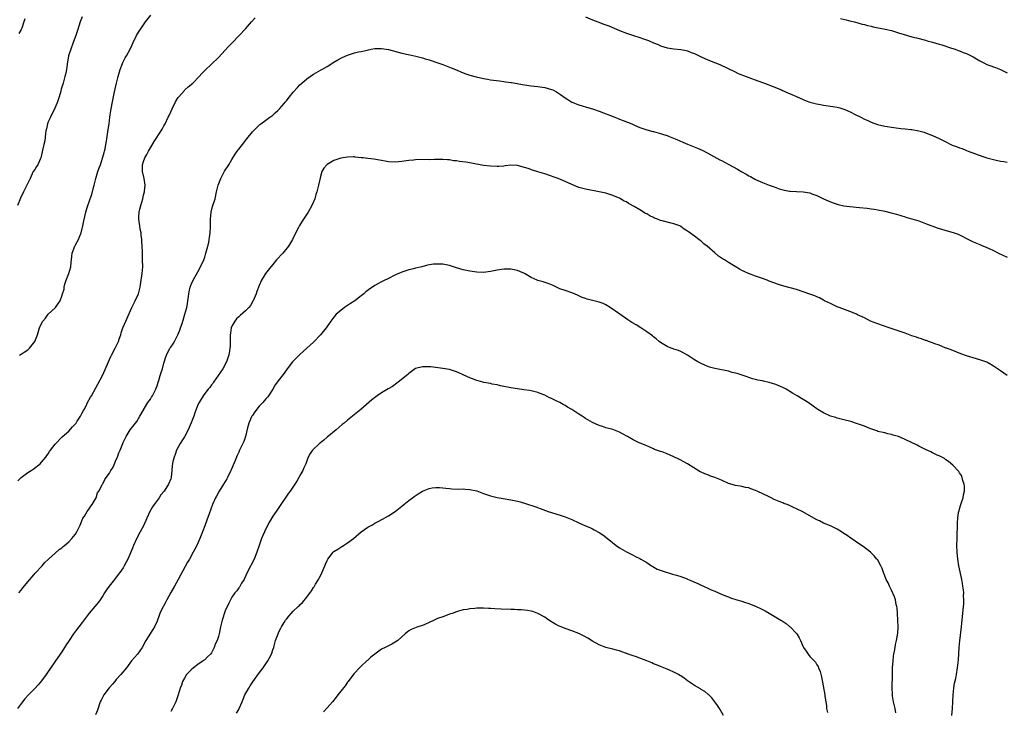
# Model space of a CAD drawing. Units: inches. Extents: x 2595000 to 2598000, y 1494000 to 1497000.
# Drawn here: x 2595779 to 2596068, y 1494610 to 1494814 of the extents above; entities that cross this region are included whole.
import ezdxf

# ---------------------------------------------------------------- set-up
doc = ezdxf.new("R2010")
doc.units = ezdxf.units.IN
doc.header["$MEASUREMENT"] = 0
doc.layers.add('LD25951494_10ft', color=101, linetype='Continuous')

msp = doc.modelspace()

# ---------------------------------------------------------------- linework, layer by layer
at = {"layer": 'LD25951494_10ft'}
for points, elevation in [([(2595797, 1494814.5), (2595796.4, 1494813), (2595795.54, 1494810.46), (2595795.08, 1494809), (2595794.34, 1494807), (2595793.57, 1494805), (2595792.98, 1494803), (2595792.56, 1494800.56), (2595792.32, 1494799), (2595792.1, 1494797.9), (2595791.88, 1494797), (2595791.34, 1494795), (2595791.26, 1494794.74), (2595790.81, 1494793.19), (2595790.69, 1494792.69), (2595790.2, 1494791), (2595789.81, 1494789.81), (2595789.53, 1494789), (2595788.63, 1494787), (2595788.07, 1494785.93), (2595787.62, 1494785), (2595787, 1494783.59), (2595786.76, 1494783), (2595786.45, 1494781.55), (2595786.31, 1494781), (2595786.16, 1494780.16), (2595785.97, 1494778.03), (2595785.68, 1494777), (2595785.29, 1494775.29), (2595785.22, 1494774.78), (2595784.82, 1494773), (2595784.62, 1494772.62), (2595783.89, 1494771), (2595783.56, 1494770.44), (2595783, 1494769.65), (2595782.57, 1494769), (2595781.61, 1494767), (2595780.7, 1494765), (2595779.68, 1494763), (2595778.85, 1494761.15), (2595777.93, 1494759)], 10300), ([(2595778.52, 1494715), (2595779, 1494715.28), (2595779.85, 1494715.85), (2595781, 1494716.59), (2595781.51, 1494717), (2595783.06, 1494719), (2595783.77, 1494721), (2595784.43, 1494723), (2595785, 1494724.25), (2595785.39, 1494725), (2595786.13, 1494725.87), (2595786.94, 1494727), (2595789, 1494728.9), (2595789.09, 1494729), (2595789.28, 1494729.28), (2595790.51, 1494731), (2595791, 1494732.37), (2595791.21, 1494733), (2595791.61, 1494734.39), (2595791.66, 1494735), (2595791.86, 1494735.86), (2595792.23, 1494737), (2595793.01, 1494738.99), (2595793.63, 1494741), (2595793.73, 1494742.27), (2595793.96, 1494743.96), (2595794.04, 1494745), (2595794.78, 1494747), (2595795, 1494747.4), (2595795.83, 1494749), (2595796.2, 1494749.8), (2595796.67, 1494751), (2595797.18, 1494753), (2595797.46, 1494754.54), (2595798.03, 1494757), (2595798.42, 1494758.42), (2595799.26, 1494761), (2595799.75, 1494762.25), (2595800.29, 1494764.29), (2595800.51, 1494765), (2595800.95, 1494767), (2595801.54, 1494769), (2595801.93, 1494770.07), (2595802.3, 1494771), (2595802.96, 1494772.96), (2595803.38, 1494774.62), (2595803.52, 1494775), (2595803.69, 1494775.69), (2595803.93, 1494777), (2595804.06, 1494777.94), (2595804.64, 1494781.36), (2595804.89, 1494783), (2595805.13, 1494785), (2595805.4, 1494787), (2595805.98, 1494789.98), (2595806.21, 1494791), (2595806.49, 1494792.49), (2595806.69, 1494793.31), (2595807.05, 1494795.05), (2595807.56, 1494797), (2595808.15, 1494799), (2595808.83, 1494800.83), (2595808.91, 1494801.09), (2595809.59, 1494802.41), (2595809.98, 1494803), (2595811.04, 1494805), (2595811.68, 1494806.32), (2595811.95, 1494807), (2595812.93, 1494809), (2595813.74, 1494810.26), (2595814.2, 1494811), (2595815.62, 1494813), (2595817.12, 1494815)], 10310), ([(2595778.02, 1494677.98), (2595779.05, 1494678.95), (2595781, 1494680.41), (2595781.92, 1494681), (2595782.56, 1494681.44), (2595784.57, 1494683), (2595785, 1494683.45), (2595786.25, 1494685), (2595786.54, 1494685.46), (2595787, 1494685.98), (2595787.34, 1494686.66), (2595787.63, 1494687), (2595789, 1494688.78), (2595789.19, 1494689), (2595791.08, 1494690.92), (2595793, 1494692.64), (2595794.12, 1494693.88), (2595795, 1494694.77), (2595795.17, 1494695), (2595795.51, 1494695.51), (2595796.46, 1494697), (2595796.62, 1494697.38), (2595797, 1494698.02), (2595797.32, 1494698.68), (2595797.52, 1494699), (2595798.11, 1494700.11), (2595798.53, 1494701), (2595799.39, 1494702.61), (2595799.65, 1494703), (2595801, 1494705.32), (2595801.55, 1494706.45), (2595803, 1494709.15), (2595804.67, 1494713), (2595805, 1494713.68), (2595805.4, 1494714.6), (2595805.6, 1494715), (2595806.65, 1494717), (2595807.59, 1494719), (2595807.93, 1494719.93), (2595808.28, 1494721), (2595808.43, 1494721.57), (2595808.96, 1494723), (2595809.79, 1494725), (2595811.57, 1494729), (2595812.03, 1494729.97), (2595812.57, 1494731), (2595813.49, 1494733), (2595814.05, 1494735), (2595814.35, 1494737), (2595814.4, 1494737.6), (2595814.59, 1494739), (2595814.75, 1494741), (2595814.73, 1494743), (2595814.65, 1494744.65), (2595814.65, 1494745.35), (2595814.6, 1494747), (2595814.49, 1494748.49), (2595814.51, 1494749), (2595814.28, 1494750.28), (2595814.26, 1494751), (2595814.02, 1494752.02), (2595813.89, 1494753), (2595813.74, 1494754.26), (2595813.63, 1494755), (2595813.65, 1494755.65), (2595813.75, 1494757), (2595813.93, 1494757.93), (2595814.2, 1494759), (2595814.75, 1494761), (2595815, 1494762.03), (2595815.22, 1494762.78), (2595815.26, 1494763), (2595815.27, 1494763.27), (2595815.45, 1494765), (2595815.17, 1494767), (2595814.73, 1494769), (2595814.7, 1494771), (2595815, 1494771.97), (2595815.37, 1494773), (2595815.95, 1494774.05), (2595816.46, 1494775), (2595817, 1494775.97), (2595818.15, 1494777.85), (2595820.19, 1494781), (2595820.49, 1494781.51), (2595821, 1494782.42), (2595821.32, 1494783), (2595822.29, 1494785), (2595822.5, 1494785.5), (2595823, 1494786.59), (2595823.42, 1494787.42), (2595824.45, 1494789.55), (2595825, 1494790.45), (2595825.22, 1494790.78), (2595825.41, 1494791), (2595827, 1494792.86), (2595827.17, 1494793), (2595828.1, 1494793.9), (2595829.45, 1494795), (2595831.4, 1494797), (2595832.16, 1494797.84), (2595833.16, 1494798.84), (2595835, 1494800.58), (2595837, 1494802.53), (2595839, 1494804.68), (2595840.08, 1494805.92), (2595841, 1494806.81), (2595843.17, 1494809), (2595845.03, 1494810.97), (2595846.8, 1494813), (2595847.8, 1494814.2)], 10320), ([(2595780.06, 1494813.94), (2595779.84, 1494813), (2595779.16, 1494811.16), (2595779, 1494810.8), (2595778.37, 1494809.63)], 10290), ([(2595945, 1494814.48), (2595947, 1494813.64), (2595948.64, 1494813), (2595950.38, 1494812.38), (2595951, 1494812.13), (2595951.83, 1494811.83), (2595955, 1494810.48), (2595957, 1494809.7), (2595959.06, 1494809), (2595961, 1494808.41), (2595962.06, 1494808.06), (2595963.54, 1494807.54), (2595965, 1494806.89), (2595966.35, 1494806.35), (2595967, 1494806.03), (2595969, 1494805.42), (2595971, 1494805.12), (2595973, 1494804.93), (2595974.59, 1494804.59), (2595975, 1494804.52), (2595976.06, 1494804.06), (2595977, 1494803.73), (2595979, 1494802.73), (2595981, 1494801.83), (2595983.2, 1494801), (2595984.47, 1494800.47), (2595989, 1494798.3), (2595989.89, 1494797.89), (2595993, 1494796.66), (2595995.67, 1494795.67), (2595997.58, 1494795), (2595999.85, 1494794.15), (2596002.59, 1494793), (2596002.87, 1494792.87), (2596003, 1494792.82), (2596004.24, 1494792.24), (2596005, 1494791.97), (2596005.66, 1494791.66), (2596007, 1494791.12), (2596009, 1494790.19), (2596009.84, 1494789.84), (2596011, 1494789.43), (2596012.93, 1494788.93), (2596014.61, 1494788.61), (2596015, 1494788.56), (2596016.32, 1494788.32), (2596017, 1494788.24), (2596019, 1494787.91), (2596019.74, 1494787.74), (2596021, 1494787.39), (2596021.29, 1494787.29), (2596023, 1494786.49), (2596024.08, 1494785.92), (2596025.91, 1494785), (2596027, 1494784.42), (2596027.99, 1494783.99), (2596029, 1494783.54), (2596030.89, 1494782.89), (2596033, 1494782.39), (2596033.74, 1494782.26), (2596035, 1494782.01), (2596037, 1494781.73), (2596037.68, 1494781.68), (2596039, 1494781.52), (2596040.64, 1494781.36), (2596041, 1494781.34), (2596043, 1494781), (2596044.55, 1494780.55), (2596045, 1494780.4), (2596047, 1494779.64), (2596049, 1494778.76), (2596051, 1494777.75), (2596052.39, 1494777), (2596052.81, 1494776.81), (2596054.28, 1494776.28), (2596055, 1494775.97), (2596055.75, 1494775.75), (2596057, 1494775.21), (2596057.55, 1494775), (2596061.54, 1494773.54), (2596063, 1494773.06), (2596065, 1494772.51), (2596067, 1494772.1), (2596067.97, 1494771.97), (2596069, 1494771.8)], 10320), ([(2596019.97, 1494814.03), (2596021.65, 1494813.65), (2596023, 1494813.28), (2596024.09, 1494813), (2596026.36, 1494812.36), (2596027, 1494812.24), (2596027.96, 1494811.96), (2596029, 1494811.76), (2596029.61, 1494811.61), (2596033.08, 1494810.92), (2596035, 1494810.45), (2596037, 1494809.86), (2596038.68, 1494809.32), (2596041, 1494808.67), (2596042.35, 1494808.35), (2596045, 1494807.67), (2596045.5, 1494807.5), (2596047, 1494807.08), (2596049, 1494806.45), (2596049.76, 1494806.24), (2596052.65, 1494805.35), (2596053.69, 1494805), (2596054.61, 1494804.61), (2596055, 1494804.48), (2596056.04, 1494804.04), (2596057, 1494803.7), (2596059, 1494802.77), (2596061, 1494801.62), (2596062.11, 1494801), (2596063, 1494800.54), (2596064.14, 1494800.14), (2596065, 1494799.76), (2596065.6, 1494799.6), (2596067.03, 1494799.03), (2596069, 1494798.03)], 10310), ([(2595778.28, 1494645), (2595779, 1494645.84), (2595779.49, 1494646.51), (2595781.53, 1494649), (2595782.21, 1494649.79), (2595783.16, 1494650.84), (2595785.18, 1494653), (2595786, 1494654), (2595787.01, 1494654.99), (2595789, 1494656.75), (2595790.2, 1494657.8), (2595791, 1494658.33), (2595791.33, 1494658.67), (2595791.77, 1494659), (2595793, 1494660.08), (2595793.88, 1494661), (2595794.37, 1494661.63), (2595795, 1494662.35), (2595795.43, 1494663), (2595796.34, 1494665), (2595796.52, 1494665.48), (2595797, 1494666.52), (2595797.13, 1494666.87), (2595797.19, 1494667), (2595797.6, 1494667.6), (2595798.45, 1494669), (2595799, 1494669.76), (2595799.49, 1494670.51), (2595799.93, 1494671), (2595801.05, 1494673), (2595801.49, 1494674.51), (2595801.87, 1494675), (2595802.83, 1494676.83), (2595802.9, 1494677), (2595803, 1494677.13), (2595803.64, 1494678.36), (2595804.04, 1494679), (2595805, 1494680.24), (2595805.4, 1494681), (2595806.02, 1494681.98), (2595806.5, 1494683), (2595807, 1494684.25), (2595807.35, 1494685), (2595807.77, 1494686.23), (2595808.1, 1494687), (2595808.87, 1494689), (2595809, 1494689.31), (2595809.89, 1494691), (2595811.11, 1494693), (2595813, 1494695.48), (2595813.96, 1494697), (2595816.3, 1494701), (2595817, 1494702), (2595817.38, 1494702.62), (2595817.6, 1494703), (2595818.2, 1494704.2), (2595818.64, 1494705), (2595818.74, 1494705.26), (2595819, 1494705.92), (2595819.32, 1494707), (2595819.5, 1494707.5), (2595819.93, 1494709), (2595820.14, 1494709.86), (2595820.57, 1494711), (2595821, 1494712.62), (2595821.53, 1494714.47), (2595821.73, 1494715), (2595822.77, 1494717), (2595823, 1494717.36), (2595823.68, 1494718.32), (2595824.08, 1494719), (2595825.1, 1494721), (2595825.66, 1494722.34), (2595825.9, 1494723), (2595826.33, 1494724.33), (2595826.68, 1494725.32), (2595827.16, 1494727), (2595827.71, 1494729), (2595827.93, 1494730.07), (2595828.07, 1494731), (2595828.22, 1494732.22), (2595828.34, 1494733), (2595828.44, 1494733.56), (2595828.75, 1494735), (2595829, 1494735.72), (2595829.57, 1494737), (2595831, 1494739.53), (2595831.79, 1494741), (2595832.7, 1494743), (2595833, 1494743.83), (2595833.37, 1494745), (2595833.68, 1494746.32), (2595834.16, 1494748.16), (2595834.32, 1494749), (2595834.37, 1494749.63), (2595834.63, 1494751), (2595834.72, 1494752.72), (2595834.7, 1494753.3), (2595834.73, 1494755), (2595834.93, 1494757.07), (2595835.32, 1494758.68), (2595836.02, 1494761), (2595836.49, 1494763), (2595836.94, 1494765), (2595837.72, 1494767), (2595838.86, 1494769.14), (2595840.05, 1494771), (2595841, 1494772.59), (2595841.92, 1494774.08), (2595842.58, 1494775), (2595843, 1494775.55), (2595844.07, 1494777), (2595845.35, 1494778.65), (2595847, 1494780.64), (2595847.33, 1494781), (2595849.2, 1494782.8), (2595849.45, 1494783), (2595851, 1494784.1), (2595852.18, 1494785), (2595853, 1494785.59), (2595853.71, 1494786.29), (2595854.53, 1494787), (2595855, 1494787.46), (2595856.33, 1494789), (2595856.62, 1494789.38), (2595857, 1494789.84), (2595857.49, 1494790.51), (2595857.94, 1494791), (2595859, 1494792.34), (2595860.27, 1494793.73), (2595861, 1494794.49), (2595861.54, 1494795), (2595863, 1494796.25), (2595865, 1494797.65), (2595867, 1494798.78), (2595867.44, 1494799), (2595869, 1494799.92), (2595871, 1494801.17), (2595872.11, 1494801.89), (2595873.43, 1494802.57), (2595875, 1494803.27), (2595877, 1494803.9), (2595878.19, 1494804.19), (2595879, 1494804.33), (2595880.75, 1494804.75), (2595881.98, 1494805), (2595883, 1494805.18), (2595884.76, 1494805.24), (2595885, 1494805.23), (2595887, 1494804.95), (2595891, 1494803.87), (2595893.32, 1494803.32), (2595895.06, 1494802.94), (2595897, 1494802.43), (2595897.8, 1494802.2), (2595899, 1494801.83), (2595901.51, 1494801), (2595903, 1494800.49), (2595905, 1494799.73), (2595905.5, 1494799.5), (2595906.72, 1494799), (2595909, 1494798.02), (2595909.75, 1494797.75), (2595911, 1494797.34), (2595912.83, 1494796.83), (2595915, 1494796.33), (2595916.17, 1494796.17), (2595917, 1494796.01), (2595917.92, 1494795.92), (2595919.68, 1494795.68), (2595921, 1494795.52), (2595921.43, 1494795.43), (2595923, 1494795.21), (2595923.17, 1494795.17), (2595927, 1494794.53), (2595929, 1494794.25), (2595931, 1494794.02), (2595933, 1494793.73), (2595935, 1494793.16), (2595935.36, 1494793), (2595936.43, 1494792.43), (2595937, 1494792.1), (2595937.67, 1494791.67), (2595939, 1494790.68), (2595939.8, 1494790.2), (2595941, 1494789.44), (2595941.3, 1494789.3), (2595942.74, 1494788.74), (2595944.27, 1494788.27), (2595945, 1494788.06), (2595947.32, 1494787.32), (2595949, 1494786.72), (2595953.63, 1494785), (2595954.62, 1494784.62), (2595955, 1494784.45), (2595956.04, 1494784.04), (2595958.56, 1494783), (2595959.35, 1494782.65), (2595961, 1494781.95), (2595963, 1494781.3), (2595964.83, 1494780.83), (2595965, 1494780.79), (2595966.37, 1494780.37), (2595967, 1494780.24), (2595967.9, 1494779.9), (2595969, 1494779.56), (2595969.39, 1494779.39), (2595971.39, 1494778.61), (2595975, 1494777.06), (2595977.92, 1494775.92), (2595979.31, 1494775.31), (2595981, 1494774.42), (2595984.49, 1494772.49), (2595985, 1494772.23), (2595987.11, 1494771.11), (2595989.67, 1494769.67), (2595991, 1494768.88), (2595992.21, 1494768.21), (2595993, 1494767.74), (2595993.5, 1494767.5), (2595995, 1494766.66), (2595995.66, 1494766.34), (2595997, 1494765.74), (2595997.57, 1494765.57), (2595999, 1494765.01), (2596000.51, 1494764.51), (2596001.96, 1494763.96), (2596003.5, 1494763.5), (2596005, 1494763.22), (2596005.2, 1494763.2), (2596007, 1494763.09), (2596009, 1494763.02), (2596011, 1494762.69), (2596011.53, 1494762.47), (2596013, 1494761.94), (2596015, 1494760.99), (2596016.37, 1494760.37), (2596017, 1494760.11), (2596017.8, 1494759.8), (2596019.32, 1494759.32), (2596021, 1494758.96), (2596022.71, 1494758.71), (2596025.56, 1494758.44), (2596027.79, 1494758.21), (2596029, 1494758.05), (2596029.9, 1494757.9), (2596031, 1494757.73), (2596033, 1494757.33), (2596034.88, 1494756.88), (2596036.44, 1494756.44), (2596039, 1494755.69), (2596039.52, 1494755.52), (2596041, 1494755.1), (2596043, 1494754.48), (2596045, 1494753.75), (2596048.44, 1494752.44), (2596049.96, 1494751.96), (2596053.11, 1494751.11), (2596054.58, 1494750.58), (2596055, 1494750.39), (2596057.61, 1494749), (2596059, 1494748.31), (2596059.94, 1494747.94), (2596061, 1494747.49), (2596061.36, 1494747.36), (2596063, 1494746.66), (2596063.68, 1494746.32), (2596065, 1494745.73), (2596066.49, 1494745), (2596069, 1494743.82)], 10330), ([(2596069, 1494709.01), (2596067, 1494710.34), (2596065, 1494711.72), (2596064.2, 1494712.2), (2596063, 1494712.89), (2596062.76, 1494713), (2596061, 1494713.63), (2596059, 1494714.17), (2596057, 1494714.74), (2596055.35, 1494715.35), (2596053, 1494716.33), (2596051.16, 1494717), (2596051, 1494717.08), (2596049, 1494717.9), (2596047.67, 1494718.33), (2596047, 1494718.59), (2596046.72, 1494718.72), (2596045.85, 1494719), (2596045.26, 1494719.26), (2596045, 1494719.29), (2596043.79, 1494719.8), (2596043, 1494720), (2596042.28, 1494720.28), (2596041, 1494720.7), (2596039, 1494721.4), (2596034.28, 1494723), (2596031, 1494724.15), (2596028.82, 1494725), (2596027, 1494725.91), (2596025, 1494726.88), (2596024.71, 1494727), (2596023.51, 1494727.51), (2596019.58, 1494729), (2596019, 1494729.24), (2596017, 1494730.17), (2596015.29, 1494731), (2596015, 1494731.15), (2596013.83, 1494731.83), (2596013, 1494732.11), (2596012.42, 1494732.42), (2596011, 1494732.9), (2596009, 1494733.63), (2596007, 1494734.27), (2596003.29, 1494735.29), (2596001.77, 1494735.77), (2595999, 1494736.79), (2595998.36, 1494737), (2595997, 1494737.52), (2595995, 1494738.22), (2595992.91, 1494739), (2595991.64, 1494739.64), (2595991, 1494739.93), (2595990.32, 1494740.32), (2595988.98, 1494741.02), (2595987, 1494742.22), (2595985.84, 1494743), (2595985, 1494743.54), (2595984.14, 1494744.14), (2595983.15, 1494745), (2595983, 1494745.11), (2595980.81, 1494747), (2595979.77, 1494747.77), (2595979, 1494748.48), (2595978.69, 1494748.69), (2595978.33, 1494749), (2595977, 1494750.03), (2595975.24, 1494751.24), (2595975, 1494751.45), (2595974.04, 1494752.04), (2595973, 1494752.85), (2595972.91, 1494752.91), (2595972.73, 1494753), (2595971, 1494753.65), (2595970.21, 1494753.79), (2595967.51, 1494754.49), (2595967, 1494754.64), (2595966.13, 1494755), (2595965.31, 1494755.31), (2595965, 1494755.45), (2595963.94, 1494755.94), (2595963, 1494756.52), (2595962.67, 1494756.67), (2595961, 1494757.71), (2595959.25, 1494758.75), (2595957.61, 1494759.61), (2595957, 1494760.04), (2595956.33, 1494760.33), (2595955.29, 1494761), (2595955, 1494761.17), (2595954.69, 1494761.31), (2595953, 1494762), (2595951.57, 1494762.43), (2595951, 1494762.59), (2595949, 1494763.05), (2595945, 1494763.8), (2595943, 1494764.33), (2595941, 1494765.16), (2595939, 1494766.12), (2595936.95, 1494767), (2595935.49, 1494767.49), (2595935, 1494767.68), (2595933, 1494768.33), (2595931, 1494768.93), (2595929.37, 1494769.37), (2595928.12, 1494769.88), (2595927, 1494770.22), (2595925.31, 1494770.69), (2595925, 1494770.76), (2595923, 1494770.83), (2595921.36, 1494770.64), (2595921, 1494770.63), (2595919.5, 1494770.5), (2595919, 1494770.48), (2595917, 1494770.54), (2595915, 1494770.8), (2595911.48, 1494771.48), (2595909.74, 1494771.74), (2595907.97, 1494771.97), (2595907, 1494772.13), (2595906.2, 1494772.2), (2595905, 1494772.4), (2595904.43, 1494772.43), (2595903, 1494772.57), (2595900.57, 1494772.57), (2595899, 1494772.48), (2595898.5, 1494772.5), (2595895, 1494772.44), (2595894.37, 1494772.37), (2595893, 1494772.25), (2595891, 1494771.93), (2595889, 1494771.72), (2595887, 1494771.82), (2595886.02, 1494772.02), (2595885, 1494772.21), (2595884.37, 1494772.37), (2595882.69, 1494772.69), (2595881, 1494772.87), (2595879.57, 1494773), (2595879, 1494773.07), (2595877.22, 1494773.22), (2595877, 1494773.28), (2595876.71, 1494773.29), (2595875, 1494773.24), (2595873, 1494772.89), (2595871, 1494772.21), (2595869, 1494771.1), (2595868.88, 1494771), (2595868.03, 1494769.97), (2595867.43, 1494769), (2595867, 1494767.53), (2595866.43, 1494765), (2595865.93, 1494763), (2595865.71, 1494762.29), (2595865.34, 1494761), (2595864.53, 1494759), (2595863.43, 1494757), (2595862.08, 1494755), (2595861.61, 1494754.39), (2595860.83, 1494753.17), (2595860.57, 1494752.57), (2595859.5, 1494750.5), (2595858.84, 1494749), (2595857.63, 1494747), (2595855.99, 1494745), (2595854.12, 1494743), (2595853, 1494741.68), (2595852.4, 1494741), (2595850.91, 1494739), (2595850.17, 1494737.83), (2595849.71, 1494737), (2595849, 1494735.44), (2595848.34, 1494733.66), (2595848.13, 1494733), (2595847.26, 1494731), (2595847.17, 1494730.83), (2595846.41, 1494729.59), (2595845.93, 1494729), (2595845, 1494728.01), (2595843.4, 1494726.6), (2595843, 1494726.28), (2595842.38, 1494725.62), (2595841.83, 1494725), (2595841, 1494723.52), (2595840.8, 1494723), (2595840.55, 1494721.45), (2595840.5, 1494721), (2595840.47, 1494720.47), (2595840.43, 1494719), (2595840.44, 1494717.56), (2595840.38, 1494717), (2595840.24, 1494716.24), (2595840.1, 1494715), (2595839.83, 1494714.17), (2595839.41, 1494713), (2595838.34, 1494711), (2595835.55, 1494707), (2595835.36, 1494706.64), (2595835, 1494706.26), (2595834.5, 1494705.5), (2595834.01, 1494705), (2595833, 1494703.72), (2595832.49, 1494703), (2595831.33, 1494701), (2595831, 1494700.32), (2595830.04, 1494697.96), (2595829.78, 1494697), (2595829.04, 1494695.04), (2595828.11, 1494693), (2595827.02, 1494690.98), (2595826.27, 1494689.73), (2595825.76, 1494689), (2595824.72, 1494687), (2595824.27, 1494685.73), (2595823.97, 1494685), (2595823.66, 1494683.66), (2595823.49, 1494683), (2595823.44, 1494682.56), (2595823.32, 1494681), (2595823.14, 1494679), (2595823, 1494678.6), (2595822.34, 1494677), (2595821.06, 1494675), (2595820.13, 1494673.87), (2595819.56, 1494673), (2595819, 1494672.22), (2595818.08, 1494671), (2595817.65, 1494670.35), (2595816.86, 1494669), (2595815.94, 1494667), (2595815.66, 1494666.34), (2595815.05, 1494665), (2595814.03, 1494663), (2595812.92, 1494660.92), (2595812.07, 1494659), (2595811.77, 1494658.23), (2595810.4, 1494655), (2595809.92, 1494654.08), (2595809.35, 1494653), (2595809, 1494652.43), (2595808.01, 1494651), (2595807.57, 1494650.43), (2595806.42, 1494649), (2595804.9, 1494647), (2595804.11, 1494645.89), (2595803.56, 1494645), (2595803, 1494644.12), (2595802.25, 1494643), (2595801.71, 1494642.29), (2595800.68, 1494641), (2595799, 1494639.06), (2595797, 1494636.36), (2595795.95, 1494635), (2595795, 1494633.74), (2595794.67, 1494633.33), (2595794.43, 1494633), (2595793.11, 1494631), (2595792.29, 1494629.71), (2595791, 1494627.73), (2595789.11, 1494625), (2595787.46, 1494622.54), (2595787, 1494621.9), (2595786.38, 1494621), (2595785, 1494619.17), (2595784, 1494618), (2595783, 1494616.93), (2595781.12, 1494615), (2595780.12, 1494613.88), (2595779.4, 1494613), (2595777.89, 1494611)], 10340), ([(2596052.73, 1494609), (2596052.89, 1494611), (2596052.97, 1494612.97), (2596053.09, 1494615), (2596053.32, 1494617), (2596053.55, 1494618.45), (2596053.87, 1494619.87), (2596054.08, 1494621), (2596054.39, 1494623), (2596054.54, 1494624.54), (2596054.64, 1494625.36), (2596054.92, 1494629), (2596055.1, 1494630.9), (2596055.59, 1494635), (2596056.08, 1494640.08), (2596056.21, 1494641.79), (2596056.26, 1494643), (2596056.18, 1494644.19), (2596056.21, 1494645), (2596056.15, 1494645.85), (2596056, 1494647), (2596055.84, 1494647.84), (2596055.66, 1494649), (2596054.79, 1494653), (2596054.44, 1494655), (2596054.24, 1494657), (2596054.19, 1494659), (2596054.24, 1494661), (2596054.31, 1494662.31), (2596054.39, 1494664.39), (2596054.39, 1494665.61), (2596054.46, 1494667), (2596054.72, 1494668.72), (2596054.73, 1494669), (2596055.23, 1494670.77), (2596055.6, 1494671.6), (2596056.07, 1494673), (2596056.15, 1494673.85), (2596056.44, 1494675), (2596056.42, 1494676.42), (2596056.32, 1494677), (2596055.94, 1494678.06), (2596055.75, 1494679), (2596055.58, 1494679.58), (2596055, 1494680.39), (2596054.77, 1494680.77), (2596053, 1494682.61), (2596051.73, 1494683.73), (2596051, 1494684.17), (2596050.53, 1494684.53), (2596049, 1494685.34), (2596048.4, 1494685.6), (2596047, 1494686.28), (2596046.54, 1494686.54), (2596045.17, 1494687.17), (2596045, 1494687.22), (2596043.84, 1494687.84), (2596043, 1494688.19), (2596042.49, 1494688.49), (2596039, 1494690.21), (2596037, 1494691.04), (2596035.47, 1494691.47), (2596035, 1494691.65), (2596033.86, 1494691.86), (2596033, 1494692.09), (2596031, 1494692.56), (2596030.68, 1494692.68), (2596028.61, 1494693.39), (2596027, 1494694.04), (2596025, 1494694.79), (2596023, 1494695.45), (2596021, 1494695.99), (2596019, 1494696.47), (2596018.61, 1494696.61), (2596017, 1494697.07), (2596015, 1494698.02), (2596013.28, 1494699), (2596013, 1494699.18), (2596011.94, 1494699.94), (2596010.43, 1494701), (2596009, 1494701.97), (2596007.26, 1494703), (2596005.81, 1494703.81), (2596003.95, 1494705), (2596003, 1494705.51), (2596001, 1494706.34), (2595999, 1494706.95), (2595997.3, 1494707.3), (2595997, 1494707.4), (2595995.64, 1494707.64), (2595995, 1494707.83), (2595994.06, 1494708.06), (2595993, 1494708.4), (2595992.57, 1494708.57), (2595989.58, 1494709.58), (2595988.08, 1494709.92), (2595987, 1494710.22), (2595983.06, 1494711.06), (2595981.49, 1494711.49), (2595981, 1494711.65), (2595980.03, 1494712.03), (2595979, 1494712.48), (2595978.03, 1494713), (2595977, 1494713.64), (2595975, 1494715), (2595973, 1494716.04), (2595972.31, 1494716.31), (2595971, 1494716.71), (2595970.79, 1494716.79), (2595970.19, 1494717), (2595969, 1494717.5), (2595967, 1494718.74), (2595966.65, 1494719), (2595965.81, 1494719.81), (2595965, 1494720.41), (2595964.68, 1494720.68), (2595963, 1494721.87), (2595961.27, 1494723), (2595959.88, 1494723.88), (2595958.63, 1494724.63), (2595957.41, 1494725.41), (2595955.07, 1494727), (2595952.24, 1494729), (2595951, 1494729.74), (2595950.13, 1494730.13), (2595949, 1494730.59), (2595947, 1494731.09), (2595945.44, 1494731.44), (2595945, 1494731.6), (2595943.98, 1494731.98), (2595943, 1494732.41), (2595942.61, 1494732.61), (2595941.21, 1494733.21), (2595939, 1494733.97), (2595937.46, 1494734.54), (2595937, 1494734.73), (2595935.45, 1494735.45), (2595935, 1494735.63), (2595934.04, 1494736.04), (2595932.51, 1494736.51), (2595931, 1494736.9), (2595930.73, 1494737), (2595929, 1494737.82), (2595927, 1494739), (2595925.64, 1494739.64), (2595925, 1494739.84), (2595923, 1494740.25), (2595921, 1494740.29), (2595919, 1494740.01), (2595917, 1494739.59), (2595915, 1494739.32), (2595913, 1494739.37), (2595911, 1494739.68), (2595909, 1494740.1), (2595908.29, 1494740.29), (2595906.74, 1494740.74), (2595905, 1494741.32), (2595903, 1494741.73), (2595901.73, 1494741.73), (2595901, 1494741.78), (2595900.25, 1494741.75), (2595898.55, 1494741.45), (2595896.85, 1494741), (2595895, 1494740.56), (2595894.4, 1494740.4), (2595893, 1494740.06), (2595891.58, 1494739.58), (2595891, 1494739.43), (2595890.06, 1494739), (2595889.31, 1494738.69), (2595886.67, 1494737.33), (2595886, 1494737), (2595885, 1494736.54), (2595883.95, 1494735.95), (2595883, 1494735.45), (2595882.38, 1494735), (2595881.54, 1494734.46), (2595880.42, 1494733.58), (2595879.8, 1494733), (2595879, 1494732.39), (2595877.11, 1494731), (2595875.85, 1494730.15), (2595875, 1494729.63), (2595874.08, 1494729), (2595873, 1494728.16), (2595871.67, 1494727), (2595871, 1494726.18), (2595870.1, 1494725), (2595868.74, 1494723), (2595867.08, 1494721), (2595865, 1494718.84), (2595863.07, 1494717), (2595861, 1494715.21), (2595859.87, 1494714.13), (2595859, 1494713.25), (2595858.79, 1494713), (2595857.28, 1494711), (2595856.34, 1494709.66), (2595855, 1494707.93), (2595853.76, 1494706.24), (2595853.03, 1494705), (2595851.77, 1494703), (2595851.43, 1494702.57), (2595851, 1494702.1), (2595850.08, 1494701), (2595849, 1494699.93), (2595847.74, 1494698.26), (2595847, 1494697.2), (2595846.89, 1494697), (2595846.79, 1494696.79), (2595846.01, 1494695), (2595845.62, 1494693.62), (2595845.02, 1494691), (2595844.47, 1494689.53), (2595843.25, 1494687), (2595843, 1494686.42), (2595842.54, 1494685.46), (2595841.95, 1494683.95), (2595840.76, 1494681.24), (2595840.68, 1494681), (2595839.7, 1494679), (2595839.46, 1494678.54), (2595838.53, 1494677), (2595837.26, 1494675), (2595836.47, 1494673.53), (2595836.16, 1494673), (2595835.29, 1494671), (2595834.29, 1494668.29), (2595833.57, 1494666.43), (2595833, 1494664.78), (2595832.34, 1494663), (2595831.57, 1494661), (2595830.68, 1494659), (2595830.08, 1494657.92), (2595829.62, 1494657), (2595828.48, 1494655), (2595827.91, 1494654.09), (2595825.2, 1494649), (2595824.07, 1494647), (2595823, 1494645.15), (2595821.84, 1494643), (2595821.57, 1494642.43), (2595820.84, 1494641.16), (2595820.74, 1494641), (2595819.82, 1494639), (2595819.61, 1494638.39), (2595819, 1494636.75), (2595818.21, 1494635), (2595817.77, 1494634.23), (2595815.68, 1494631), (2595814.59, 1494629), (2595813.2, 1494627), (2595811.49, 1494625), (2595809.95, 1494623), (2595808.34, 1494621), (2595807, 1494619.5), (2595806.6, 1494619), (2595805.83, 1494618.17), (2595804.93, 1494617.07), (2595803.33, 1494615), (2595803, 1494614.43), (2595802.5, 1494613.5), (2595802.29, 1494613), (2595801.44, 1494610.56), (2595800.89, 1494609.11)], 10350), ([(2596036.26, 1494609.74), (2596036.03, 1494611), (2596035.52, 1494613), (2596035.24, 1494614.76), (2596035.21, 1494615), (2596035.22, 1494615.22), (2596035.16, 1494617), (2596035.24, 1494621), (2596035.31, 1494623), (2596035.43, 1494625), (2596035.56, 1494626.44), (2596035.66, 1494627), (2596035.85, 1494627.85), (2596036.03, 1494629), (2596036.18, 1494629.82), (2596036.47, 1494631), (2596036.83, 1494633.17), (2596036.9, 1494635), (2596036.82, 1494637), (2596036.7, 1494639), (2596036.61, 1494640.61), (2596036.55, 1494641), (2596036.39, 1494641.61), (2596036.15, 1494643), (2596035.89, 1494643.89), (2596035, 1494645.82), (2596034.37, 1494647), (2596033.95, 1494647.95), (2596033.4, 1494649), (2596033, 1494650.07), (2596032.61, 1494651), (2596032.21, 1494652.21), (2596031.84, 1494653), (2596030.82, 1494654.82), (2596030.7, 1494655), (2596029.91, 1494655.91), (2596028.84, 1494657), (2596027, 1494658.4), (2596025.44, 1494659.44), (2596025, 1494659.78), (2596024.25, 1494660.25), (2596023, 1494661.17), (2596021.89, 1494661.89), (2596021, 1494662.55), (2596020.3, 1494663), (2596019, 1494663.74), (2596017, 1494664.73), (2596015, 1494665.59), (2596013.81, 1494666.19), (2596013, 1494666.57), (2596011.42, 1494667.42), (2596008.86, 1494668.86), (2596007, 1494669.8), (2596006.19, 1494670.19), (2596005, 1494670.71), (2596004.26, 1494671), (2596003.33, 1494671.33), (2596003, 1494671.48), (2596001.89, 1494671.89), (2596001, 1494672.28), (2596000.51, 1494672.51), (2595999.57, 1494673), (2595999, 1494673.25), (2595995.43, 1494675), (2595995, 1494675.19), (2595993.63, 1494675.63), (2595993, 1494675.91), (2595992.08, 1494676.08), (2595991, 1494676.36), (2595990.45, 1494676.45), (2595989, 1494676.66), (2595988.76, 1494676.76), (2595987, 1494677.25), (2595985, 1494678.16), (2595983, 1494679), (2595981.52, 1494679.52), (2595981, 1494679.72), (2595980.03, 1494680.03), (2595979, 1494680.54), (2595978.68, 1494680.68), (2595974.99, 1494683), (2595973.71, 1494683.71), (2595973, 1494684.06), (2595972.4, 1494684.4), (2595971, 1494685.09), (2595969, 1494685.95), (2595967.49, 1494686.51), (2595967, 1494686.65), (2595966.71, 1494686.71), (2595965.25, 1494687.25), (2595965, 1494687.41), (2595963.88, 1494687.88), (2595963, 1494688.3), (2595962.54, 1494688.54), (2595961.33, 1494689), (2595960.77, 1494689.23), (2595959, 1494690.08), (2595957.29, 1494691), (2595955.82, 1494691.82), (2595955, 1494692.31), (2595953, 1494693.07), (2595951, 1494693.63), (2595950, 1494694), (2595949, 1494694.32), (2595947, 1494695.18), (2595945, 1494696.31), (2595944.61, 1494696.61), (2595944.03, 1494697), (2595943, 1494697.63), (2595941.01, 1494699), (2595939.71, 1494699.71), (2595939, 1494700.16), (2595938.44, 1494700.44), (2595937.47, 1494701), (2595936.53, 1494701.47), (2595935, 1494702.19), (2595934.44, 1494702.44), (2595933, 1494703.16), (2595931.68, 1494703.68), (2595931, 1494703.97), (2595930.16, 1494704.16), (2595929, 1494704.5), (2595928.55, 1494704.55), (2595926.82, 1494704.82), (2595925, 1494705.05), (2595923, 1494705.38), (2595920.02, 1494705.98), (2595919, 1494706.21), (2595917.52, 1494706.48), (2595917, 1494706.59), (2595915.06, 1494706.94), (2595914.82, 1494707), (2595913.42, 1494707.42), (2595913, 1494707.51), (2595910.47, 1494708.47), (2595908.64, 1494709.36), (2595907, 1494710.07), (2595905.32, 1494710.68), (2595905, 1494710.77), (2595903, 1494711.1), (2595899.53, 1494711.53), (2595899, 1494711.58), (2595897.57, 1494711.57), (2595897, 1494711.59), (2595895, 1494711.01), (2595893, 1494709.6), (2595892.69, 1494709.31), (2595889.89, 1494707), (2595888.21, 1494705.79), (2595886.98, 1494705.02), (2595885, 1494703.85), (2595883.67, 1494703), (2595883.28, 1494702.72), (2595882.18, 1494701.82), (2595878.9, 1494699), (2595876.46, 1494697), (2595875, 1494695.84), (2595874, 1494695), (2595873.44, 1494694.56), (2595871.65, 1494693), (2595869, 1494690.87), (2595867.99, 1494690.01), (2595867, 1494689.21), (2595866.76, 1494689), (2595864.67, 1494687), (2595863.97, 1494686.03), (2595863.39, 1494685), (2595863, 1494683.91), (2595862.72, 1494683), (2595862.15, 1494681.85), (2595861.86, 1494681), (2595861, 1494679.57), (2595860.68, 1494679), (2595860.05, 1494677.95), (2595858.09, 1494675), (2595857.64, 1494674.36), (2595857, 1494673.47), (2595855.22, 1494670.78), (2595854, 1494669), (2595853, 1494667.58), (2595852.04, 1494665.96), (2595851, 1494663.88), (2595849.74, 1494661), (2595848.98, 1494659), (2595848.29, 1494657), (2595847.5, 1494655), (2595845.51, 1494651), (2595844.71, 1494649.29), (2595844.56, 1494649), (2595843.86, 1494647.86), (2595843.24, 1494646.76), (2595843, 1494646.48), (2595842.39, 1494645.61), (2595841.87, 1494645), (2595841, 1494643.79), (2595840.55, 1494643), (2595840.04, 1494641.96), (2595839, 1494639.76), (2595838.1, 1494637), (2595837.59, 1494635), (2595837.2, 1494633), (2595837, 1494632.21), (2595836.65, 1494631), (2595836.08, 1494629.92), (2595835.8, 1494629), (2595835, 1494627.42), (2595834.67, 1494627), (2595833.8, 1494626.2), (2595833, 1494625.31), (2595832.8, 1494625.2), (2595832.54, 1494625), (2595831, 1494623.97), (2595829.7, 1494623), (2595829, 1494622.4), (2595828.31, 1494621.69), (2595827.68, 1494621), (2595827, 1494619.96), (2595826.49, 1494619), (2595826.15, 1494617.85), (2595825.74, 1494617), (2595825.14, 1494615), (2595824.48, 1494613), (2595823.51, 1494611), (2595823, 1494610.14)], 10360), ([(2595842.35, 1494609.65), (2595843, 1494610.75), (2595843.13, 1494611), (2595844.01, 1494613), (2595844.28, 1494613.72), (2595844.84, 1494615), (2595845.93, 1494617), (2595846.34, 1494617.66), (2595847.14, 1494618.86), (2595848.8, 1494621.2), (2595850.18, 1494623), (2595851.54, 1494625), (2595852.05, 1494625.95), (2595852.59, 1494627), (2595853, 1494628.24), (2595853.28, 1494629), (2595853.41, 1494629.41), (2595853.85, 1494631), (2595854.57, 1494633), (2595854.72, 1494633.28), (2595855, 1494633.95), (2595855.37, 1494634.63), (2595855.56, 1494635), (2595856.36, 1494636.36), (2595856.77, 1494637), (2595856.87, 1494637.13), (2595857, 1494637.34), (2595857.77, 1494638.23), (2595858.38, 1494639), (2595859, 1494639.63), (2595860.44, 1494641), (2595860.75, 1494641.25), (2595861, 1494641.53), (2595861.75, 1494642.25), (2595863, 1494643.81), (2595864.38, 1494645.62), (2595865, 1494646.62), (2595865.16, 1494646.84), (2595865.61, 1494647.61), (2595866.47, 1494649), (2595866.67, 1494649.33), (2595867.35, 1494650.65), (2595868.51, 1494653.49), (2595869, 1494654.59), (2595869.23, 1494655), (2595870.81, 1494657), (2595871, 1494657.17), (2595872.15, 1494657.85), (2595873, 1494658.49), (2595873.34, 1494658.66), (2595873.82, 1494659), (2595875, 1494659.78), (2595876.71, 1494661), (2595879.04, 1494662.96), (2595881, 1494664.38), (2595882.16, 1494665), (2595882.69, 1494665.31), (2595883, 1494665.51), (2595883.97, 1494666.03), (2595885.25, 1494666.75), (2595887, 1494667.67), (2595889, 1494668.93), (2595891, 1494670.52), (2595891.54, 1494671), (2595893, 1494672.21), (2595894.06, 1494673), (2595894.58, 1494673.42), (2595895.78, 1494674.22), (2595897, 1494674.96), (2595899, 1494675.75), (2595899.9, 1494675.9), (2595901, 1494676.04), (2595902.02, 1494676.02), (2595903, 1494675.95), (2595903.87, 1494675.87), (2595905, 1494675.73), (2595905.68, 1494675.68), (2595907.59, 1494675.59), (2595909, 1494675.61), (2595909.56, 1494675.56), (2595911, 1494675.48), (2595913, 1494675.01), (2595915, 1494674.26), (2595917, 1494673.6), (2595919, 1494673.1), (2595920.76, 1494672.76), (2595923, 1494672.4), (2595925, 1494672.02), (2595925.81, 1494671.81), (2595927.38, 1494671.38), (2595930.36, 1494670.36), (2595932.43, 1494669.57), (2595934.02, 1494669), (2595935, 1494668.67), (2595937.8, 1494667.8), (2595939, 1494667.39), (2595941, 1494666.6), (2595943, 1494665.69), (2595945, 1494664.76), (2595946.24, 1494664.24), (2595947, 1494663.84), (2595947.57, 1494663.57), (2595949, 1494662.76), (2595950.09, 1494662.09), (2595951.43, 1494661), (2595952.33, 1494660.33), (2595953, 1494659.76), (2595953.42, 1494659.42), (2595953.97, 1494659), (2595955, 1494658.3), (2595957, 1494657.11), (2595957.22, 1494657), (2595958.39, 1494656.39), (2595959, 1494656.11), (2595959.72, 1494655.72), (2595961, 1494655.15), (2595961.28, 1494655), (2595963, 1494653.93), (2595964.43, 1494653), (2595964.76, 1494652.76), (2595966.05, 1494652.05), (2595967.48, 1494651.48), (2595970.58, 1494650.58), (2595971, 1494650.48), (2595971.79, 1494650.21), (2595973, 1494649.85), (2595974.88, 1494649.12), (2595975, 1494649.09), (2595976.49, 1494648.49), (2595977, 1494648.2), (2595977.87, 1494647.87), (2595979, 1494647.3), (2595979.67, 1494647), (2595981, 1494646.44), (2595981.96, 1494645.96), (2595983, 1494645.55), (2595984.09, 1494645), (2595984.72, 1494644.72), (2595985, 1494644.63), (2595986.14, 1494644.14), (2595987, 1494643.85), (2595987.61, 1494643.61), (2595989.45, 1494643), (2595991, 1494642.55), (2595991.7, 1494642.3), (2595993, 1494641.88), (2595995.15, 1494641), (2595996.45, 1494640.45), (2595997, 1494640.1), (2595997.8, 1494639.8), (2595999, 1494639.07), (2596001, 1494637.92), (2596002.43, 1494637), (2596002.79, 1494636.79), (2596003.98, 1494635.98), (2596005, 1494635.16), (2596005.19, 1494635), (2596007, 1494633.13), (2596007.11, 1494633), (2596007.84, 1494631.84), (2596008.24, 1494631), (2596009, 1494629.18), (2596009.1, 1494629), (2596009.91, 1494627.91), (2596010.47, 1494627), (2596011, 1494626.32), (2596012.62, 1494624.62), (2596013, 1494623.89), (2596013.36, 1494623.36), (2596013.48, 1494623), (2596013.95, 1494621.95), (2596014.35, 1494620.35), (2596015.36, 1494615), (2596015.38, 1494614.62), (2596015.63, 1494613), (2596015.85, 1494611.85), (2596015.9, 1494611), (2596016.14, 1494609.86)], 10370), ([(2595985.61, 1494609), (2595984.35, 1494611), (2595983.85, 1494611.85), (2595982.97, 1494613), (2595982.16, 1494614.16), (2595981.15, 1494615.15), (2595981, 1494615.26), (2595980.06, 1494616.06), (2595979, 1494616.65), (2595978.79, 1494616.79), (2595977, 1494617.79), (2595975, 1494619.16), (2595973.95, 1494619.95), (2595973, 1494620.6), (2595972.77, 1494620.77), (2595972.38, 1494621), (2595971, 1494621.74), (2595969.73, 1494622.27), (2595969, 1494622.61), (2595967, 1494623.37), (2595965.88, 1494623.88), (2595965, 1494624.2), (2595964.47, 1494624.47), (2595963, 1494625.06), (2595961, 1494625.82), (2595959.73, 1494626.27), (2595959, 1494626.49), (2595957.55, 1494627), (2595957.15, 1494627.15), (2595957, 1494627.23), (2595955.65, 1494627.65), (2595955, 1494627.94), (2595954.13, 1494628.13), (2595953, 1494628.45), (2595951, 1494628.95), (2595949, 1494629.73), (2595947, 1494630.87), (2595945.7, 1494631.7), (2595944.41, 1494632.41), (2595943, 1494633.1), (2595941, 1494633.89), (2595939, 1494634.58), (2595937.85, 1494635), (2595937.26, 1494635.26), (2595935.95, 1494635.95), (2595935, 1494636.51), (2595934.2, 1494637), (2595933.52, 1494637.52), (2595933, 1494637.86), (2595931, 1494638.95), (2595929.51, 1494639.51), (2595929, 1494639.66), (2595927.88, 1494639.88), (2595927, 1494639.98), (2595926.07, 1494640.07), (2595925, 1494640.07), (2595924.12, 1494640.11), (2595923, 1494640.11), (2595920.22, 1494640.22), (2595918.32, 1494640.32), (2595917, 1494640.41), (2595916.43, 1494640.43), (2595915, 1494640.52), (2595913, 1494640.52), (2595912.45, 1494640.45), (2595911, 1494640.36), (2595910.19, 1494640.19), (2595909, 1494640.03), (2595907.63, 1494639.63), (2595907, 1494639.47), (2595905.72, 1494639), (2595905, 1494638.76), (2595903.76, 1494638.24), (2595903, 1494638.03), (2595901.45, 1494637.45), (2595900.48, 1494637), (2595899, 1494636.27), (2595897.75, 1494635.75), (2595897, 1494635.4), (2595895.68, 1494635), (2595895.18, 1494634.82), (2595893.75, 1494634.25), (2595893, 1494633.82), (2595892.51, 1494633.49), (2595891.93, 1494633), (2595891, 1494632.12), (2595889.75, 1494631), (2595889, 1494630.52), (2595888.04, 1494629.96), (2595887, 1494629.5), (2595886.11, 1494629), (2595885, 1494628.45), (2595883, 1494627.04), (2595881.89, 1494626.11), (2595880.83, 1494625.17), (2595880.68, 1494625), (2595879, 1494623.47), (2595878.51, 1494623), (2595877, 1494621.38), (2595876.8, 1494621.2), (2595875.19, 1494619), (2595875, 1494618.72), (2595874.27, 1494617.73), (2595873, 1494616.09), (2595872.12, 1494615), (2595871.64, 1494614.36), (2595870.56, 1494613), (2595869, 1494611.22), (2595867.93, 1494610.07)], 10380)]:
    msp.add_lwpolyline(points, dxfattribs=dict(at, elevation=elevation))

doc.saveas('drawing.dxf')
